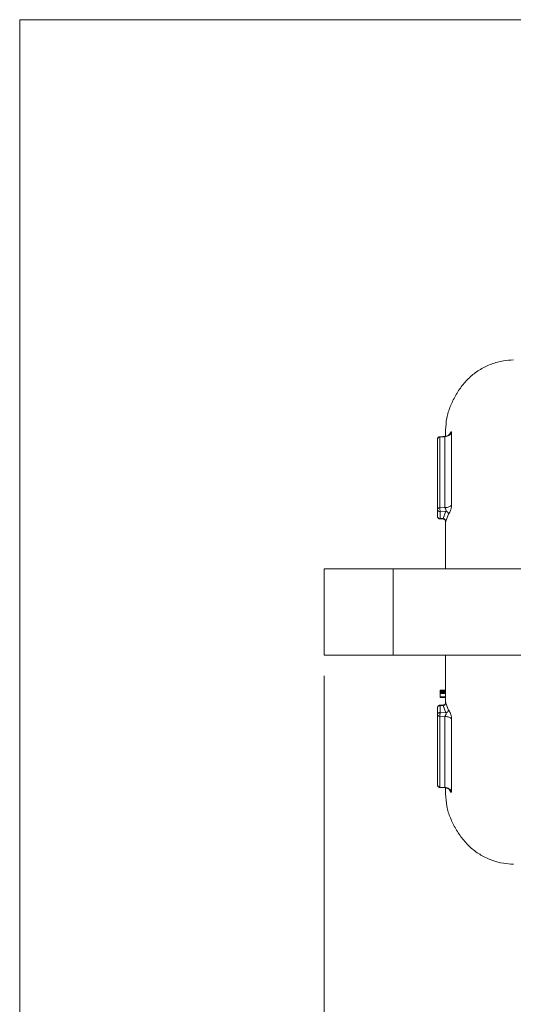
# Model space of a CAD drawing. Units: inches. Extents: x 2 to 63.8, y 1.2 to 49.2.
# Drawn here: x 2 to 9.2, y 34.9 to 49.2 of the extents above; entities that cross this region are included whole.
import ezdxf

# ---------------------------------------------------------------- set-up
doc = ezdxf.new("R2010")
doc.units = ezdxf.units.IN
doc.header["$LTSCALE"] = 6
doc.header["$MEASUREMENT"] = 0
doc.layers.add('SLD-0', color=7, linetype='Continuous', lineweight=15)
doc.styles.add('SLDTEXTSTYLE0', font='TXT', dxfattribs={"width": 0.75})
doc.dimstyles.new('SLDDIMSTYLE0', dxfattribs={"dimtxt": 0.75, "dimasz": 0.78, "dimexe": 0, "dimexo": 0.0625, "dimgap": 0.1875, "dimtad": 0, "dimtih": 1, "dimtoh": 1, "dimrnd": 1e-09, "dimzin": 12, "dimdsep": 46, "dimtxsty": 'SLDTEXTSTYLE0', "dimsah": 1, "dimcen": 0.09, "dimadec": 0, "dimazin": 3, "dimtfac": 1, "dimtofl": 0, "dimtmove": 0, "dimatfit": 3, "dimfxl": 0, "dimfrac": 2, "dimtolj": 1, "dimtzin": 12, "dimarcsym": 0})

# ---------------------------------------------------------------- blocks, each defined once
blk = doc.blocks.new('_D')
at = {"layer": 'SLD-0'}
for p, q in [((6.403, 39.631), (6.403, 31.963)), ((32.054, 37.317), (32.054, 31.963)), ((6.403, 32.713), (17.81, 32.713)), ((32.054, 32.713), (20.304, 32.713))]:
    blk.add_line(p, q, dxfattribs=at)
for points in [[(6.403, 32.713), (7.183, 32.593), (7.183, 32.833)], [(32.054, 32.713), (31.274, 32.833), (31.274, 32.593)]]:
    blk.add_solid(points, dxfattribs=at)
at = {"layer": 'SLD-0', "insert": (17.81, 33.084), "char_height": 0.75, "attachment_point": 1, "style": 'SLDTEXTSTYLE0'}
blk.add_mtext('25.75', dxfattribs=at)

msp = doc.modelspace()

# ---------------------------------------------------------------- linework, layer by layer
at = {"color": 7, "linetype": 'Continuous', "lineweight": 15}
for p, q in [((8.168, 43.107), (8.084, 43.101)), ((8.084, 43.101), (8.084, 43.101)), ((8.158, 43.101), (8.085, 43.096)), ((8.085, 43.096), (8.085, 42.068)), ((8.158, 42.072), (8.158, 43.101)), ((8.049, 42.048), (8.049, 41.947)), ((8.158, 42.072), (8.085, 42.068)), ((8.088, 42.014), (8.172, 42.018)), ((8.088, 41.913), (8.088, 42.014)), ((8.13, 41.912), (8.172, 42.018)), ((8.085, 41.908), (8.087, 41.908)), ((8.087, 41.908), (8.131, 41.907)), ((8.13, 41.912), (8.088, 41.913)), ((8.209, 41.978), (8.17, 41.876)), ((6.403, 39.931), (6.403, 41.181)), ((6.403, 41.181), (7.403, 41.181)), ((7.403, 39.931), (7.403, 41.181)), ((7.403, 41.181), (17.029, 41.181)), ((6.403, 39.931), (7.403, 39.931)), ((7.403, 39.931), (15.805, 39.931)), ((8.088, 39.424), (8.167, 39.424)), ((8.088, 39.422), (8.088, 39.424)), ((8.088, 39.422), (8.167, 39.422)), ((8.088, 39.422), (8.088, 39.416)), ((8.088, 39.416), (8.167, 39.416)), ((8.088, 39.416), (8.088, 39.407)), ((8.088, 39.407), (8.167, 39.407)), ((8.088, 39.407), (8.088, 39.401)), ((8.088, 39.401), (8.167, 39.401)), ((8.088, 39.401), (8.088, 39.393)), ((8.088, 39.393), (8.167, 39.393)), ((8.088, 39.393), (8.088, 39.386)), ((8.088, 39.386), (8.167, 39.386)), ((8.088, 39.386), (8.088, 39.378)), ((8.167, 39.378), (8.088, 39.378)), ((8.088, 39.378), (8.088, 39.374)), ((8.088, 39.374), (8.088, 39.326)), ((8.167, 39.374), (8.088, 39.374)), ((8.088, 39.326), (8.088, 39.321)), ((8.167, 39.326), (8.088, 39.326)), ((8.167, 39.321), (8.088, 39.321)), ((8.088, 39.321), (8.088, 39.317)), ((8.167, 39.317), (8.088, 39.317)), ((8.088, 39.317), (8.088, 39.315)), ((8.167, 39.315), (8.088, 39.315)), ((8.049, 39.165), (8.049, 39.064)), ((8.132, 39.205), (8.085, 39.204)), ((8.13, 39.2), (8.088, 39.199)), ((8.088, 39.199), (8.088, 39.098)), ((8.172, 39.094), (8.13, 39.2)), ((8.17, 39.236), (8.209, 39.134)), ((8.158, 39.04), (8.085, 39.044)), ((8.085, 39.044), (8.085, 38.016)), ((8.172, 39.094), (8.088, 39.098)), ((8.158, 38.011), (8.158, 39.04)), ((8.255, 39.005), (8.255, 37.951)), ((8.084, 38.011), (8.167, 38.004)), ((8.158, 38.011), (8.085, 38.016))]:
    msp.add_line(p, q, dxfattribs=at)
at = {"color": 7, "linetype": 'Continuous', "lineweight": 15, "flags": 128}
msp.add_lwpolyline([(8.255, 43.161), (8.255, 43.059), (8.255, 42.948), (8.255, 42.828), (8.255, 42.699), (8.255, 42.562), (8.255, 42.417), (8.255, 42.265), (8.255, 42.107)], dxfattribs=at)
at = {"color": 8, "linetype": 'Continuous', "lineweight": 15}
msp.add_arc((8.077, 41.912), 0.011, 334.8228, 2.9963, dxfattribs=at)
at = {"color": 7, "linetype": 'Continuous', "lineweight": 15}
msp.add_arc((8.085, 38.053), 0.0363, 184.1812, 269.5049, dxfattribs=at)
for points, knots in [([(9.151, 44.214), (9.103, 44.212), (8.994, 44.207), (8.832, 44.158), (8.669, 44.084), (8.525, 43.976), (8.405, 43.845), (8.307, 43.698), (8.23, 43.54), (8.177, 43.371), (8.17, 43.253), (8.167, 43.194)], [0, 0, 0, 0, 0.093212, 0.207549, 0.322008, 0.435766, 0.54995, 0.662381, 0.774047, 0.885709, 1, 1, 1, 1]), ([(8.167, 43.194), (8.167, 43.19), (8.167, 43.183), (8.167, 43.132), (8.167, 43.107)], [0, 0, 0, 0, 0.517735, 1, 1, 1, 1]), ([(8.084, 43.101), (8.079, 43.1), (8.072, 43.099), (8.062, 43.092), (8.055, 43.084), (8.05, 43.074), (8.049, 43.068), (8.049, 43.066)], [0, 0, 0, 0, 0.276695, 0.410487, 0.634242, 0.881128, 1, 1, 1, 1]), ([(8.227, 43.14), (8.227, 43.14), (8.228, 43.14), (8.227, 43.139), (8.227, 43.138), (8.224, 43.134), (8.214, 43.125), (8.195, 43.112), (8.177, 43.109), (8.167, 43.107)], [0, 0, 0, 0, 0.005522, 0.02668, 0.051866, 0.082837, 0.278827, 0.595602, 1, 1, 1, 1]), ([(8.085, 42.068), (8.08, 42.068), (8.07, 42.067), (8.058, 42.062), (8.05, 42.056), (8.049, 42.051), (8.049, 42.048)], [0, 0, 0, 0, 0.25, 0.5, 0.75, 1, 1, 1, 1]), ([(8.172, 42.018), (8.173, 42.018), (8.174, 42.02), (8.175, 42.023), (8.175, 42.029), (8.173, 42.037), (8.17, 42.048), (8.165, 42.058), (8.159, 42.066), (8.158, 42.07), (8.158, 42.072)], [0, 0, 0, 0, 0.061001, 0.122717, 0.26434, 0.399881, 0.552444, 0.794577, 0.918791, 1, 1, 1, 1]), ([(8.172, 42.018), (8.177, 42.017), (8.184, 42.015), (8.193, 42.009), (8.199, 42.004), (8.203, 41.998), (8.208, 41.989), (8.209, 41.982), (8.209, 41.978)], [0, 0, 0, 0, 0.23957, 0.368461, 0.500059, 0.631648, 0.760514, 1, 1, 1, 1]), ([(8.255, 42.107), (8.255, 42.101), (8.254, 42.088), (8.25, 42.067), (8.244, 42.045), (8.237, 42.024), (8.229, 42.007), (8.22, 41.99), (8.213, 41.983), (8.209, 41.978)], [0, 0, 0, 0, 0.115824, 0.24013, 0.378639, 0.511745, 0.643002, 0.777705, 1, 1, 1, 1]), ([(8.049, 41.947), (8.049, 41.942), (8.05, 41.932), (8.059, 41.92), (8.069, 41.912), (8.079, 41.908), (8.085, 41.908), (8.088, 41.908)], [0, 0, 0, 0, 0.239019, 0.492005, 0.708558, 0.87455, 1, 1, 1, 1]), ([(8.129, 41.907), (8.132, 41.907), (8.137, 41.906), (8.146, 41.903), (8.152, 41.899), (8.158, 41.894), (8.162, 41.89), (8.164, 41.888), (8.165, 41.888), (8.165, 41.888)], [0, 0, 0, 0, 0.151237, 0.301523, 0.448313, 0.592007, 0.736969, 0.890836, 1, 1, 1, 1]), ([(8.129, 41.907), (8.132, 41.907), (8.137, 41.906), (8.146, 41.903), (8.152, 41.899), (8.158, 41.894), (8.162, 41.89), (8.164, 41.888), (8.165, 41.888), (8.165, 41.888)], [0, 0, 0, 0, 0.151271, 0.301584, 0.448395, 0.592114, 0.7371, 0.890995, 1, 1, 1, 1]), ([(8.13, 41.912), (8.135, 41.911), (8.143, 41.91), (8.152, 41.906), (8.158, 41.901), (8.163, 41.895), (8.168, 41.887), (8.169, 41.881), (8.17, 41.876)], [0, 0, 0, 0, 0.239473, 0.368371, 0.5, 0.631629, 0.760528, 1, 1, 1, 1]), ([(8.167, 41.886), (8.167, 41.821), (8.167, 41.688), (8.167, 41.477), (8.167, 41.308), (8.167, 41.206), (8.167, 41.181)], [0, 0, 0, 0, 0.2953815, 0.5948263, 0.8980876, 1, 1, 1, 1]), ([(8.17, 41.876), (8.169, 41.873), (8.168, 41.867), (8.167, 41.866), (8.167, 41.872), (8.167, 41.882), (8.167, 41.886)], [0, 0, 0, 0, 0.243863, 0.488445, 0.754945, 1, 1, 1, 1]), ([(8.167, 39.931), (8.167, 39.906), (8.167, 39.767), (8.167, 39.527), (8.167, 39.325), (8.167, 39.226)], [0, 0, 0, 0, 0.101947, 0.556872, 1, 1, 1, 1]), ([(8.088, 39.204), (8.083, 39.204), (8.076, 39.203), (8.066, 39.198), (8.058, 39.192), (8.052, 39.182), (8.048, 39.172), (8.049, 39.166), (8.049, 39.165)], [0, 0, 0, 0, 0.245964, 0.35102, 0.525732, 0.716868, 0.929814, 1, 1, 1, 1]), ([(8.165, 39.224), (8.165, 39.224), (8.164, 39.224), (8.162, 39.222), (8.158, 39.218), (8.152, 39.213), (8.146, 39.209), (8.137, 39.206), (8.132, 39.205), (8.129, 39.205)], [0, 0, 0, 0, 0.108712, 0.262601, 0.407638, 0.551422, 0.698295, 0.848669, 1, 1, 1, 1]), ([(8.13, 39.2), (8.135, 39.201), (8.143, 39.202), (8.152, 39.206), (8.158, 39.211), (8.163, 39.217), (8.168, 39.225), (8.169, 39.231), (8.17, 39.236)], [0, 0, 0, 0, 0.239362, 0.368229, 0.499849, 0.631491, 0.760422, 1, 1, 1, 1]), ([(8.167, 39.226), (8.167, 39.23), (8.167, 39.24), (8.167, 39.246), (8.168, 39.245), (8.169, 39.239), (8.17, 39.236)], [0, 0, 0, 0, 0.256165, 0.510226, 0.759262, 1, 1, 1, 1]), ([(8.049, 39.064), (8.049, 39.061), (8.05, 39.056), (8.058, 39.05), (8.07, 39.045), (8.08, 39.044), (8.085, 39.044)], [0, 0, 0, 0, 0.2499999, 0.4999999, 0.7499999, 1, 1, 1, 1]), ([(8.158, 39.04), (8.158, 39.042), (8.159, 39.046), (8.163, 39.051), (8.167, 39.058), (8.171, 39.066), (8.173, 39.075), (8.175, 39.083), (8.175, 39.089), (8.174, 39.092), (8.173, 39.093), (8.172, 39.094)], [0, 0, 0, 0, 0.08628, 0.196608, 0.317244, 0.445716, 0.596649, 0.73122, 0.874431, 0.937207, 1, 1, 1, 1]), ([(8.172, 39.094), (8.177, 39.095), (8.184, 39.097), (8.193, 39.103), (8.199, 39.108), (8.203, 39.114), (8.208, 39.123), (8.209, 39.13), (8.209, 39.134)], [0, 0, 0, 0, 0.239626, 0.368543, 0.500158, 0.631749, 0.7606, 1, 1, 1, 1]), ([(8.209, 39.134), (8.213, 39.129), (8.22, 39.121), (8.229, 39.105), (8.237, 39.088), (8.244, 39.067), (8.25, 39.045), (8.254, 39.024), (8.255, 39.011), (8.255, 39.005)], [0, 0, 0, 0, 0.221856, 0.3565, 0.487689, 0.620882, 0.759484, 0.883965, 1, 1, 1, 1]), ([(8.049, 38.049), (8.049, 38.044), (8.05, 38.034), (8.059, 38.022), (8.069, 38.015), (8.079, 38.011), (8.085, 38.011), (8.088, 38.011)], [0, 0, 0, 0, 0.221972, 0.480656, 0.702145, 0.871949, 1, 1, 1, 1]), ([(8.167, 38.004), (8.177, 38.003), (8.195, 38), (8.214, 37.987), (8.224, 37.977), (8.227, 37.973), (8.227, 37.972), (8.228, 37.972), (8.227, 37.972), (8.227, 37.972)], [0, 0, 0, 0, 0.407204, 0.724166, 0.919065, 0.949652, 0.974402, 0.995058, 1, 1, 1, 1]), ([(8.167, 38.004), (8.167, 37.98), (8.167, 37.929), (8.167, 37.922), (8.167, 37.918)], [0, 0, 0, 0, 0.4822652, 1, 1, 1, 1]), ([(8.167, 37.918), (8.17, 37.857), (8.177, 37.737), (8.233, 37.566), (8.312, 37.406), (8.413, 37.258), (8.534, 37.128), (8.678, 37.023), (8.839, 36.952), (8.997, 36.905), (9.103, 36.9), (9.151, 36.897)], [0, 0, 0, 0, 0.116368, 0.230071, 0.343841, 0.458369, 0.572544, 0.684327, 0.79682, 0.90913, 1, 1, 1, 1])]:
    msp.add_open_spline(points, degree=3, knots=knots, dxfattribs=at)
for points in [[(8.158, 43.101), (8.168, 43.103), (8.189, 43.106), (8.216, 43.119), (8.24, 43.137), (8.25, 43.153), (8.255, 43.161)], [(8.085, 43.096), (8.08, 43.095), (8.07, 43.093), (8.058, 43.085), (8.05, 43.075), (8.049, 43.066), (8.049, 43.062)], [(8.049, 43.062), (8.049, 42.997), (8.049, 42.866), (8.049, 42.699), (8.049, 42.616)], [(8.049, 42.616), (8.049, 42.528), (8.049, 42.353), (8.049, 42.15), (8.049, 42.048)], [(8.088, 42.014), (8.083, 42.015), (8.072, 42.016), (8.059, 42.024), (8.05, 42.035), (8.049, 42.044), (8.049, 42.048)], [(8.085, 42.068), (8.085, 42.064), (8.085, 42.054), (8.085, 42.038), (8.087, 42.023), (8.088, 42.017), (8.088, 42.014)], [(8.158, 42.072), (8.168, 42.072), (8.189, 42.074), (8.216, 42.082), (8.24, 42.093), (8.25, 42.102), (8.255, 42.107)], [(8.049, 41.947), (8.049, 41.943), (8.05, 41.934), (8.059, 41.922), (8.072, 41.915), (8.083, 41.914), (8.088, 41.913)], [(8.088, 39.199), (8.083, 39.198), (8.072, 39.197), (8.059, 39.189), (8.05, 39.178), (8.049, 39.169), (8.049, 39.165)], [(8.049, 39.064), (8.049, 39.068), (8.05, 39.077), (8.059, 39.088), (8.072, 39.096), (8.083, 39.097), (8.088, 39.098)], [(8.049, 39.064), (8.049, 38.961), (8.049, 38.757), (8.049, 38.58), (8.049, 38.491)], [(8.085, 39.044), (8.085, 39.048), (8.085, 39.058), (8.085, 39.074), (8.087, 39.088), (8.088, 39.095), (8.088, 39.098)], [(8.158, 39.04), (8.168, 39.04), (8.189, 39.038), (8.216, 39.03), (8.24, 39.019), (8.25, 39.01), (8.255, 39.005)], [(8.049, 38.491), (8.049, 38.409), (8.049, 38.244), (8.049, 38.115), (8.049, 38.05)], [(8.158, 38.011), (8.168, 38.009), (8.189, 38.006), (8.216, 37.993), (8.24, 37.975), (8.25, 37.959), (8.255, 37.951)]]:
    msp.add_open_spline(points, degree=3, dxfattribs=at)
at = {"color": 8, "linetype": 'Continuous', "lineweight": 15}
for points, knots in [([(8.226, 43.14), (8.227, 43.143), (8.231, 43.151), (8.237, 43.16), (8.244, 43.169), (8.25, 43.172), (8.254, 43.169), (8.255, 43.163), (8.255, 43.161)], [0, 0, 0, 0, 0.075218, 0.263752, 0.455165, 0.654352, 0.833244, 1, 1, 1, 1]), ([(8.085, 43.101), (8.085, 43.101), (8.085, 43.101), (8.085, 43.098), (8.085, 43.096)], [0, 0, 0, 0, 0.259502, 1, 1, 1, 1]), ([(8.158, 43.101), (8.158, 43.102), (8.159, 43.104), (8.163, 43.106), (8.166, 43.107), (8.167, 43.107), (8.168, 43.107)], [0, 0, 0, 0, 0.243041, 0.55219, 0.890527, 1, 1, 1, 1]), ([(8.129, 41.907), (8.129, 41.907), (8.129, 41.907), (8.13, 41.91), (8.13, 41.912)], [0, 0, 0, 0, 0.501182, 1, 1, 1, 1]), ([(8.088, 39.199), (8.088, 39.201), (8.087, 39.204), (8.087, 39.204), (8.087, 39.203)], [0, 0, 0, 0, 0.742363, 1, 1, 1, 1]), ([(8.13, 39.2), (8.13, 39.202), (8.129, 39.205), (8.129, 39.205), (8.129, 39.205)], [0, 0, 0, 0, 0.536697, 1, 1, 1, 1]), ([(8.085, 38.016), (8.085, 38.014), (8.085, 38.01), (8.085, 38.011), (8.085, 38.011)], [0, 0, 0, 0, 0.740239, 1, 1, 1, 1]), ([(8.167, 38.005), (8.166, 38.005), (8.164, 38.005), (8.159, 38.008), (8.158, 38.01), (8.158, 38.011)], [0, 0, 0, 0, 0.414166, 0.768327, 1, 1, 1, 1]), ([(8.255, 37.951), (8.255, 37.948), (8.254, 37.943), (8.25, 37.94), (8.244, 37.943), (8.237, 37.951), (8.231, 37.961), (8.227, 37.969), (8.226, 37.972)], [0, 0, 0, 0, 0.166544, 0.345282, 0.544443, 0.735836, 0.924566, 1, 1, 1, 1])]:
    msp.add_open_spline(points, degree=3, knots=knots, dxfattribs=at)
at = {"layer": 'SLD-0'}
for q in [(63.78, 49.152), (1.98, 2.352)]:
    msp.add_line((1.98, 49.152), q, dxfattribs=at)

# ---------------------------------------------------------------- dimensions: what is measured, and where the dimension line sits
dim = msp.add_linear_dim(base=(6.403, 32.713), p1=(32.054, 37.617), p2=(6.403, 39.931), dimstyle='SLDDIMSTYLE0', dxfattribs=at)
dim.commit()
dim.dimension.update_dxf_attribs({"geometry": '_D', "text_midpoint": (19.057, 32.713), "dimtype": 160})

doc.saveas('drawing.dxf')
